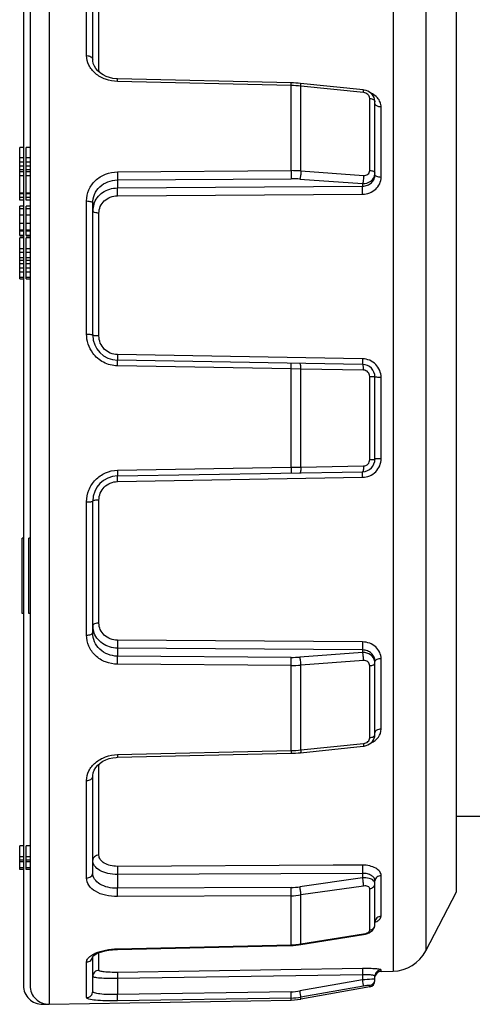
# Model space of a CAD drawing. Units: millimetres. Extents: x 0 to 594, y 0 to 420.
# Drawn here: x 131 to 143, y 70 to 96 of the extents above; entities that cross this region are included whole.
import ezdxf

# ---------------------------------------------------------------- set-up
doc = ezdxf.new("R2010")
doc.units = ezdxf.units.MM
doc.header["$LTSCALE"] = 32.67
doc.layers.get('0').update_dxf_attribs({"linetype": 'CONTINUOUS'})
doc.layers.add('02_EJES', color=7, linetype='CONTINUOUS')

msp = doc.modelspace()

# ---------------------------------------------------------------- linework, layer by layer
at = {"color": 9, "linetype": 'Continuous'}
for p, q in [((131.64738, 101.26463), (131.64738, 70.11572)), ((140.78701, 100.38418), (140.78701, 70.99616)), ((141.65732, 99.84465), (141.65732, 71.53569)), ((132.64156, 95.31925), (132.64156, 97.90918)), ((132.96908, 94.91369), (132.96908, 97.30351)), ((138.07604, 94.52464), (133.46035, 94.632)), ((138.07604, 92.26269), (138.07604, 94.52464)), ((138.33637, 92.25404), (138.33637, 94.5085)), ((140.00384, 94.33695), (138.33637, 94.5085)), ((140.16759, 92.27102), (140.16759, 94.18323)), ((140.46908, 92.08497), (140.46908, 93.95522)), ((130.96341, 92.60285), (130.86341, 92.60285)), ((131.13865, 92.60285), (131.03865, 92.60285)), ((130.96341, 92.48834), (130.86341, 92.48834)), ((130.96341, 92.37937), (130.86341, 92.37937)), ((131.13865, 92.48834), (131.03865, 92.48834)), ((131.13865, 92.37937), (131.03865, 92.37937)), ((130.96341, 92.28227), (130.86341, 92.28227)), ((131.13865, 92.28227), (131.03865, 92.28227)), ((133.46035, 92.22912), (138.07604, 92.26269)), ((138.33637, 92.25404), (140.00384, 92.13299)), ((133.46035, 92.01469), (138.07604, 92.04754)), ((133.46035, 92.01469), (133.46035, 91.80288)), ((133.46035, 91.80288), (139.9778, 91.85049)), ((138.31034, 92.03994), (139.9778, 91.91884)), ((139.9778, 91.91884), (139.9778, 91.85049)), ((130.96341, 91.66447), (130.86341, 91.66447)), ((131.13865, 91.66447), (131.03865, 91.66447)), ((133.46035, 91.59221), (139.9778, 91.63878)), ((130.96341, 91.32211), (130.86341, 91.32211)), ((131.13865, 91.32211), (131.03865, 91.32211)), ((132.64156, 87.91969), (132.64156, 91.45761)), ((130.96341, 91.24748), (130.86341, 91.24748)), ((130.96341, 91.07975), (130.86341, 91.07975)), ((131.13865, 91.24748), (131.03865, 91.24748)), ((131.13865, 91.07975), (131.03865, 91.07975)), ((132.96908, 87.8713), (132.96908, 91.13586)), ((130.96341, 90.86111), (130.86341, 90.86111)), ((131.13865, 90.86111), (131.03865, 90.86111)), ((130.96341, 90.67218), (130.86341, 90.67218)), ((131.13865, 90.67218), (131.03865, 90.67218)), ((130.96341, 89.94266), (130.86341, 89.94266)), ((130.96341, 89.87627), (130.86341, 89.87627)), ((130.96341, 89.78672), (130.86341, 89.78672)), ((131.13865, 89.94266), (131.03865, 89.94266)), ((131.13865, 89.87627), (131.03865, 89.87627)), ((131.13865, 89.78672), (131.03865, 89.78672)), ((130.96341, 89.42171), (130.86341, 89.42171)), ((131.13865, 89.42171), (131.03865, 89.42171)), ((139.9778, 87.26429), (133.46035, 87.37692)), ((138.07604, 86.99611), (133.46035, 87.07748)), ((138.07604, 84.38423), (138.07604, 86.99611)), ((138.33637, 86.99178), (138.07604, 86.99611)), ((138.33637, 84.38856), (138.33637, 86.99178)), ((140.00384, 86.96263), (138.33637, 86.99178)), ((140.16759, 84.58616), (140.16759, 86.79419)), ((140.46908, 84.61039), (140.46908, 86.76996)), ((133.46035, 84.30287), (138.07604, 84.38423)), ((138.07604, 84.38423), (138.33637, 84.38856)), ((138.33637, 84.38856), (140.00384, 84.41771)), ((133.46035, 84.00342), (139.9778, 84.11606)), ((132.64156, 79.92274), (132.64156, 83.46065)), ((132.96908, 80.24448), (132.96908, 83.50904)), ((139.9778, 79.74157), (133.46035, 79.78813)), ((133.46035, 79.57746), (133.46035, 79.36565)), ((139.9778, 79.52985), (133.46035, 79.57746)), ((139.9778, 79.52985), (139.9778, 79.4615)), ((138.07604, 79.3328), (133.46035, 79.36565)), ((139.9778, 79.4615), (138.31034, 79.34041)), ((140.46908, 77.42513), (140.46908, 79.29537)), ((138.07604, 79.11765), (133.46035, 79.15123)), ((138.07604, 76.8557), (138.07604, 79.11765)), ((140.00384, 79.24736), (138.33637, 79.1263)), ((138.33637, 76.87184), (138.33637, 79.1263)), ((140.16759, 77.19711), (140.16759, 79.10933)), ((138.33637, 76.87184), (140.00384, 77.04339)), ((133.46035, 76.74835), (138.07604, 76.8557)), ((132.96908, 74.07683), (132.96908, 76.46665)), ((132.64156, 73.47116), (132.64156, 76.0611)), ((139.19767, 73.80891), (133.46035, 73.78079)), ((139.9778, 73.81277), (139.19767, 73.80891)), ((139.9778, 73.59488), (133.46035, 73.56358)), ((133.46035, 73.56358), (133.46035, 73.19671)), ((139.9778, 73.59488), (139.9778, 73.47649)), ((140.46908, 72.45448), (140.46908, 73.53426)), ((139.9778, 73.47649), (138.31034, 73.23764)), ((140.00384, 73.25843), (138.33637, 73.0196)), ((138.07604, 73.22038), (133.46035, 73.19671)), ((138.07604, 73.00029), (133.46035, 72.97708)), ((138.07604, 71.69436), (138.07604, 73.00029)), ((138.33637, 71.71799), (138.33637, 73.0196)), ((140.16759, 72.08378), (140.16759, 73.1878)), ((140.30531, 72.23017), (140.30532, 72.23154)), ((138.33637, 71.71799), (140.00384, 71.98597)), ((133.46035, 71.58978), (138.07604, 71.69436)), ((132.96908, 71.02096), (132.96908, 71.48583)), ((132.64156, 70.29366), (132.64156, 71.24164)), ((139.9778, 71.06651), (133.46035, 70.96456)), ((139.9778, 70.90083), (133.46035, 70.799)), ((139.9778, 70.90083), (139.9778, 70.76413)), ((140.46908, 70.99061), (140.46908, 71.03032)), ((133.46035, 70.799), (133.46035, 70.37538)), ((139.9778, 70.76413), (138.31034, 70.47152)), ((138.07604, 70.44923), (133.46035, 70.37538)), ((140.00384, 70.60057), (138.33637, 70.30797)), ((140.16759, 70.57589), (140.16759, 70.61627)), ((131.47213, 70.14545), (131.47213, 70.11572)), ((138.07604, 70.28318), (133.46035, 70.2094)), ((138.07604, 70.22793), (138.07604, 70.28318)), ((138.33637, 70.253), (138.33637, 70.30797))]:
    msp.add_line(p, q, dxfattribs=at)
at = {"color": 7, "linetype": 'Continuous'}
for p, q in [((130.96341, 100.76458), (130.96341, 70.61564)), ((131.13865, 100.76458), (131.13865, 70.61564)), ((132.80532, 95.21611), (132.80532, 97.7783)), ((138.07699, 94.59605), (133.46129, 94.70275)), ((139.99195, 94.40902), (138.32448, 94.58053)), ((140.30532, 94.09072), (140.30424, 94.11551)), ((140.30532, 92.15747), (140.30532, 94.091)), ((130.86341, 91.47477), (130.86341, 92.87727)), ((130.96341, 92.87727), (130.86341, 92.87727)), ((131.03865, 91.47477), (131.03865, 92.87727)), ((131.13865, 92.87727), (131.03865, 92.87727)), ((130.96341, 92.23144), (130.86341, 92.23144)), ((130.96341, 92.1241), (130.86341, 92.1241)), ((131.13865, 92.23144), (131.03865, 92.23144)), ((131.13865, 92.1241), (131.03865, 92.1241)), ((130.96341, 91.64721), (130.86341, 91.64721)), ((131.13865, 91.64721), (131.03865, 91.64721)), ((130.96341, 91.546), (130.86341, 91.546)), ((130.96341, 91.47477), (130.86341, 91.47477)), ((130.86341, 90.66152), (130.86341, 91.32351)), ((130.96341, 91.32339), (130.86341, 91.32339)), ((131.13865, 91.546), (131.03865, 91.546)), ((131.13865, 91.47477), (131.03865, 91.47477)), ((131.03865, 90.66152), (131.03865, 91.32351)), ((131.13865, 91.32339), (131.03865, 91.32339)), ((132.80532, 87.89581), (132.80532, 91.39583)), ((130.96341, 90.6829), (130.86341, 90.6829)), ((130.86341, 90.5398), (130.86341, 90.65236)), ((130.96341, 90.65236), (130.86341, 90.65236)), ((130.96341, 90.5398), (130.86341, 90.5398)), ((130.86341, 90.53465), (130.96341, 90.53465)), ((131.13865, 90.6829), (131.03865, 90.6829)), ((131.03865, 90.5398), (131.03865, 90.65236)), ((131.13865, 90.65236), (131.03865, 90.65236)), ((131.13865, 90.5398), (131.03865, 90.5398)), ((131.03865, 90.53465), (131.13865, 90.53465)), ((130.86341, 89.38924), (130.86341, 90.47939)), ((130.96341, 90.47939), (130.86341, 90.47939)), ((131.03865, 89.38924), (131.03865, 90.47939)), ((131.13865, 90.47939), (131.03865, 90.47939)), ((130.96341, 90.19014), (130.86341, 90.19014)), ((130.96341, 90.08479), (130.86341, 90.08479)), ((131.13865, 90.19014), (131.03865, 90.19014)), ((131.13865, 90.08479), (131.03865, 90.08479)), ((130.96341, 89.66935), (130.86341, 89.66935)), ((130.96341, 89.564), (130.86341, 89.564)), ((131.13865, 89.66935), (131.03865, 89.66935)), ((131.13865, 89.564), (131.03865, 89.564)), ((130.86341, 89.38935), (130.96341, 89.38935)), ((131.03865, 89.38935), (131.13865, 89.38935)), ((139.9778, 87.11548), (133.46035, 87.22924)), ((140.30532, 84.59815), (140.30532, 86.7822)), ((133.46035, 84.1511), (139.9778, 84.26486)), ((132.80532, 79.98451), (132.80532, 83.48453)), ((140.30532, 77.28934), (140.30532, 79.22287)), ((138.32448, 76.79981), (139.99195, 76.97132)), ((133.46129, 76.67759), (138.07699, 76.78429)), ((132.80532, 73.60205), (132.80532, 76.16424)), ((143.19785, 75.10684), (142.47199, 75.10684)), ((130.86341, 73.69548), (130.86341, 74.32983)), ((130.96341, 74.32983), (130.86341, 74.32983)), ((131.03865, 73.69548), (131.03865, 74.32983)), ((131.13865, 74.32983), (131.03865, 74.32983)), ((130.96341, 74.03456), (130.86341, 74.03456)), ((131.13865, 74.03456), (131.03865, 74.03456)), ((130.96341, 73.94369), (130.86341, 73.94369)), ((130.96341, 73.89989), (130.86341, 73.89989)), ((131.13865, 73.94369), (131.03865, 73.94369)), ((131.13865, 73.89989), (131.03865, 73.89989)), ((130.96341, 73.73928), (130.86341, 73.73928)), ((130.96341, 73.69548), (130.86341, 73.69548)), ((131.13865, 73.73928), (131.03865, 73.73928)), ((131.13865, 73.69548), (131.03865, 73.69548)), ((140.30532, 72.23154), (140.30532, 73.39646)), ((138.33387, 71.70199), (140.00134, 71.96995)), ((133.4612, 71.57433), (138.0769, 71.67857)), ((132.80532, 70.45858), (132.80532, 71.38447)), ((140.46908, 70.99061), (140.78701, 70.99616)), ((140.30532, 70.74003), (140.30532, 70.86413)), ((140.16759, 70.57589), (138.33637, 70.253)), ((131.47213, 70.11572), (131.6089, 70.11811)), ((131.64738, 70.11572), (138.07604, 70.22793)), ((138.07604, 70.22793), (138.33637, 70.253))]:
    msp.add_line(p, q, dxfattribs=at)
for points in [[(132.82057, 95.11129), (132.80677, 95.18386), (132.80532, 95.21621)], [(133.46129, 94.70275), (133.43601, 94.70372), (133.34115, 94.71414), (133.24933, 94.73495), (133.16198, 94.76573), (133.08057, 94.80596), (133.00689, 94.85477), (132.94263, 94.91112), (132.88934, 94.97367), (132.84834, 95.04086), (132.82057, 95.11129)], [(138.32448, 94.58053), (138.26812, 94.58581), (138.20404, 94.59055), (138.13976, 94.59398), (138.07699, 94.59605)], [(140.30424, 94.11551), (140.29636, 94.16174), (140.28111, 94.20636), (140.25898, 94.24827), (140.23057, 94.28669), (140.19658, 94.32093), (140.15763, 94.35047), (140.11464, 94.37462), (140.06849, 94.39293), (140.02003, 94.40504), (139.99194, 94.40903)], [(139.99194, 76.97132), (140.01816, 76.97497), (140.06887, 76.98753), (140.11702, 77.00687), (140.16166, 77.03256), (140.20178, 77.06404), (140.23632, 77.10053), (140.26464, 77.14142), (140.28596, 77.18586), (140.29965, 77.23297), (140.30521, 77.28145), (140.30532, 77.28966)], [(132.81948, 76.2652), (132.84644, 76.33563), (132.8866, 76.40288), (132.93912, 76.46563), (133.00264, 76.5223), (133.07567, 76.57155), (133.15657, 76.61231), (133.24358, 76.64371), (133.33522, 76.66519), (133.43006, 76.67629), (133.46129, 76.67759)], [(138.07699, 76.78429), (138.13382, 76.78612), (138.19812, 76.78942), (138.26222, 76.79404), (138.32448, 76.79981)], [(132.80532, 76.16415), (132.80646, 76.19272), (132.81948, 76.2652)], [(140.00135, 71.96995), (140.05014, 71.97999), (140.10439, 71.99669), (140.15498, 72.01876), (140.20048, 72.04622), (140.23945, 72.07916), (140.27051, 72.11746), (140.29214, 72.15993), (140.30325, 72.20298), (140.30531, 72.23017)], [(138.0769, 71.67857), (138.13603, 71.68083), (138.20281, 71.68562), (138.26934, 71.69276), (138.33387, 71.70199)], [(132.80422, 71.3843), (132.81279, 71.39477), (132.83278, 71.41285)], [(132.83278, 71.41285), (132.8658, 71.43583), (132.91347, 71.46186), (132.97537, 71.48854), (133.05033, 71.51386), (133.13633, 71.53612), (133.23054, 71.55398), (133.33008, 71.56656), (133.43111, 71.5734), (133.4612, 71.57433)], [(132.80375, 71.38447), (132.80331, 71.38313), (132.80422, 71.3843)]]:
    msp.add_lwpolyline(points, dxfattribs=at)
at = {"color": 9, "linetype": 'Continuous'}
for centre, radius, start, end in [((132.97196, 95.17785), 0.26418, 262.737422, 269.375536), ((133.27617, 94.9138), 0.3071, 180.020187, 185.301458), ((138.00538, 91.27754), 3.24787, 84.150928, 88.753403), ((138.09603, 88.94234), 3.32041, 85.849121, 90.344845), ((140.04609, 92.1996), 0.25923, 351.551043, 359.988634), ((138.09765, 89.1005), 2.94712, 85.861481, 90.420044), ((133.37508, 91.19632), 0.56976, 161.991058, 179.926652), ((133.3742, 80.18384), 0.56888, 180.055065, 196.435884), ((138.09765, 82.27985), 2.94712, 269.579956, 274.138519), ((138.09603, 82.438), 3.32041, 269.655155, 274.150879), ((140.04618, 79.18069), 0.25914, 0.022528, 10.050398), ((138.00538, 80.10281), 3.24787, 271.246598, 275.849071), ((132.97195, 76.20253), 0.26414, 90.62394, 97.362667), ((133.27603, 76.46652), 0.30695, 174.702762, 179.974518), ((138.06734, 74.93711), 1.71675, 270.29053, 278.137292), ((138.06474, 74.91751), 1.91725, 270.337883, 278.144964), ((140.09944, 72.82806), 0.57017, 291.222495, 292.659029), ((140.11128, 72.79949), 0.53924, 292.667115, 293.282425), ((139.93996, 72.38298), 0.40211, 279.139707, 282.920015), ((138.03401, 73.60484), 1.91094, 271.260494, 272.471707), ((138.03402, 73.60457), 1.91067, 272.471585, 273.714607), ((138.03422, 73.60171), 1.90781, 273.714324, 276.29834), ((138.03495, 73.59513), 1.90119, 276.298055, 279.122235), ((138.05187, 71.94554), 1.49651, 270.92561, 279.945671), ((138.04896, 71.94684), 1.66388, 270.932588, 279.946792)]:
    msp.add_arc(centre, radius, start, end, dxfattribs=at)
at = {"color": 7, "linetype": 'Continuous'}
for centre, radius, start, end in [((133.47199, 87.89581), 0.66667, 180, 269), ((139.97199, 86.7822), 0.33333, 0, 89), ((139.97199, 84.59815), 0.33333, 271, 360), ((133.47199, 83.48453), 0.66667, 91, 180), ((140.76956, 71.99601), 1, 271, 332.592425), ((140.47199, 70.82397), 0.16667, 91, 168.875), ((140.13865, 70.74003), 0.16667, 280, 360), ((131.46341, 70.61564), 0.5, 180, 271), ((131.63865, 70.61564), 0.5, 180, 271)]:
    msp.add_arc(centre, radius, start, end, dxfattribs=at)
at = {"color": 9, "linetype": 'Continuous'}
for points, knots in [([(133.46035, 94.632), (133.35289, 94.6345), (133.14221, 94.67327), (132.87248, 94.82562), (132.68775, 95.04982), (132.64157, 95.23253), (132.64156, 95.31925)], [0, 0, 0, 0, 0.27522087, 0.53724994, 0.77796421, 1, 1, 1, 1]), ([(132.64156, 95.31925), (132.66269, 95.31902), (132.70336, 95.31346), (132.76753, 95.28954), (132.80527, 95.24509), (132.80532, 95.21621)], [0, 0, 0, 0, 0.30528266, 0.58274106, 1, 1, 1, 1]), ([(133.46035, 94.632), (133.46054, 94.64182), (133.46103, 94.65936), (133.46088, 94.67879), (133.46168, 94.69183), (133.46056, 94.69654), (133.46284, 94.70309), (133.46129, 94.70276)], [0, 0, 0, 0, 0.41623817, 0.73490661, 0.84988774, 0.93293754, 1, 1, 1, 1]), ([(138.07604, 94.52464), (138.07624, 94.53455), (138.07673, 94.55225), (138.07658, 94.57185), (138.07739, 94.58502), (138.07625, 94.58978), (138.07855, 94.5964), (138.07699, 94.59606)], [0, 0, 0, 0, 0.41603375, 0.73475727, 0.84978949, 0.93289048, 1, 1, 1, 1]), ([(138.33637, 94.5085), (138.33642, 94.52599), (138.33548, 94.54933), (138.33145, 94.5725), (138.3269, 94.58031), (138.32448, 94.58054)], [0, 0, 0, 0, 0.70266367, 0.90229177, 1, 1, 1, 1]), ([(140.00384, 94.33695), (140.00389, 94.35445), (140.00295, 94.3778), (139.99892, 94.40099), (139.99437, 94.4088), (139.99195, 94.40903)], [0, 0, 0, 0, 0.70267242, 0.90230351, 1, 1, 1, 1]), ([(140.16759, 94.18323), (140.16759, 94.22077), (140.12557, 94.30047), (140.04594, 94.33262), (140.00384, 94.33695)], [0, 0, 0, 0, 0.4700071, 1, 1, 1, 1]), ([(140.16759, 94.18323), (140.18599, 94.18141), (140.22064, 94.17425), (140.2741, 94.15192), (140.30532, 94.11491), (140.30532, 94.091)], [0, 0, 0, 0, 0.31464006, 0.59309668, 1, 1, 1, 1]), ([(140.37282, 94.19642), (140.36146, 94.20911), (140.31156, 94.25859), (140.25037, 94.29615), (140.20158, 94.31721)], [0, 0, 0, 0, 0.24267001, 1, 1, 1, 1]), ([(140.46908, 93.95522), (140.46907, 93.99839), (140.45152, 94.08722), (140.40275, 94.16297), (140.37282, 94.19642)], [0, 0, 0, 0, 0.4902445, 1, 1, 1, 1]), ([(140.46908, 93.95522), (140.44799, 93.95543), (140.3866, 93.96056), (140.30545, 94.00457), (140.30532, 94.04876)], [0, 0, 0, 0, 0.3230664, 1, 1, 1, 1]), ([(132.64156, 91.45761), (132.64157, 91.55781), (132.68339, 91.76207), (132.86587, 92.0186), (133.13872, 92.18841), (133.35282, 92.22832), (133.46035, 92.22912)], [0, 0, 0, 0, 0.24203629, 0.48730331, 0.74024556, 1, 1, 1, 1]), ([(133.46035, 92.22912), (133.4607, 92.20931), (133.46149, 92.13785), (133.462, 92.06634), (133.46035, 92.01469)], [0, 0, 0, 0, 0.2771082, 1, 1, 1, 1]), ([(138.07604, 92.26269), (138.0764, 92.24285), (138.07719, 92.17114), (138.07771, 92.09939), (138.07604, 92.04754)], [0, 0, 0, 0, 0.27675916, 1, 1, 1, 1]), ([(138.33637, 92.25404), (138.33648, 92.21385), (138.33127, 92.14206), (138.32084, 92.07002), (138.31034, 92.03994)], [0, 0, 0, 0, 0.5578091, 1, 1, 1, 1]), ([(139.9778, 91.91884), (140.05307, 91.9167), (140.17081, 91.94964), (140.27212, 92.05866), (140.29739, 92.12711), (140.30251, 92.16152)], [0, 0, 0, 0, 0.51602859, 0.76159699, 1, 1, 1, 1]), ([(139.9778, 91.85049), (140.02061, 91.85064), (140.10612, 91.86667), (140.21473, 91.93495), (140.28787, 92.03668), (140.30532, 92.11785), (140.30532, 92.15747)], [0, 0, 0, 0, 0.25952943, 0.51346596, 0.75977499, 1, 1, 1, 1]), ([(140.00384, 92.13299), (140.00395, 92.09279), (139.99874, 92.02098), (139.98831, 91.94893), (139.9778, 91.91884)], [0, 0, 0, 0, 0.55779096, 1, 1, 1, 1]), ([(139.9778, 91.63878), (140.04154, 91.63924), (140.16842, 91.66233), (140.33114, 91.76014), (140.44228, 91.90771), (140.46907, 92.02696), (140.46908, 92.08497)], [0, 0, 0, 0, 0.26154932, 0.51643921, 0.76191885, 1, 1, 1, 1]), ([(140.00384, 92.13299), (140.04416, 92.13007), (140.12952, 92.15158), (140.16759, 92.2333), (140.16759, 92.27102)], [0, 0, 0, 0, 0.5173183, 1, 1, 1, 1]), ([(140.16759, 92.27102), (140.18588, 92.26961), (140.22023, 92.26405), (140.27003, 92.24838), (140.30532, 92.21982), (140.30532, 92.19955)], [0, 0, 0, 0, 0.33734123, 0.62721414, 1, 1, 1, 1]), ([(140.46908, 92.08497), (140.44803, 92.08513), (140.40774, 92.08912), (140.3499, 92.10367), (140.30532, 92.13422), (140.30532, 92.15747)], [0, 0, 0, 0, 0.3353956, 0.62952402, 1, 1, 1, 1]), ([(132.80532, 91.39583), (132.80532, 91.47667), (132.83869, 91.64113), (132.9851, 91.84733), (133.20363, 91.98282), (133.37462, 92.01425), (133.46035, 92.01469)], [0, 0, 0, 0, 0.24361263, 0.48937069, 0.74163465, 1, 1, 1, 1]), ([(139.9778, 91.63878), (139.97747, 91.65842), (139.9767, 91.72899), (139.97621, 91.79959), (139.9778, 91.85049)], [0, 0, 0, 0, 0.27838094, 1, 1, 1, 1]), ([(132.83323, 91.37247), (132.87341, 91.49575), (133.05073, 91.72333), (133.32377, 91.80161), (133.46035, 91.80288)], [0, 0, 0, 0, 0.48698082, 1, 1, 1, 1]), ([(132.96908, 91.13586), (132.96909, 91.19557), (132.99494, 91.31745), (133.10577, 91.46897), (133.26915, 91.56846), (133.39647, 91.59175), (133.46035, 91.59221)], [0, 0, 0, 0, 0.24211904, 0.48798955, 0.74096425, 1, 1, 1, 1]), ([(133.46035, 91.59221), (133.46002, 91.61179), (133.45927, 91.68201), (133.45878, 91.75226), (133.46035, 91.80288)], [0, 0, 0, 0, 0.27885814, 1, 1, 1, 1]), ([(132.64156, 91.45761), (132.66259, 91.45747), (132.70293, 91.45411), (132.75814, 91.44204), (132.80532, 91.41733), (132.80532, 91.39583)], [0, 0, 0, 0, 0.34595147, 0.64629512, 1, 1, 1, 1]), ([(132.96908, 91.13586), (132.92994, 91.13611), (132.87578, 91.13945), (132.80532, 91.17565), (132.80532, 91.19705)], [0, 0, 0, 0, 0.64641071, 1, 1, 1, 1]), ([(132.80532, 87.41823), (132.75259, 87.49016), (132.66977, 87.65163), (132.64156, 87.83082), (132.64156, 87.91969)], [0, 0, 0, 0, 0.50087825, 1, 1, 1, 1]), ([(132.64156, 87.91969), (132.66253, 87.91964), (132.70065, 87.91862), (132.75358, 87.91378), (132.7834, 87.90819), (132.80532, 87.90093), (132.80532, 87.89581)], [0, 0, 0, 0, 0.37488554, 0.69272767, 0.90849569, 1, 1, 1, 1]), ([(132.96908, 87.8713), (132.94811, 87.87135), (132.90996, 87.87238), (132.8571, 87.8774), (132.82709, 87.88305), (132.80532, 87.89064), (132.80532, 87.89581)], [0, 0, 0, 0, 0.37445002, 0.6919952, 0.90776572, 1, 1, 1, 1]), ([(133.46035, 87.37692), (133.39613, 87.37804), (133.26689, 87.40529), (133.10378, 87.5156), (132.99461, 87.67882), (132.96908, 87.80768), (132.96908, 87.8713)], [0, 0, 0, 0, 0.25106711, 0.50169416, 0.75132062, 1, 1, 1, 1]), ([(133.46035, 87.07748), (133.33392, 87.07972), (133.07871, 87.14415), (132.88002, 87.31633), (132.80532, 87.41822)], [0, 0, 0, 0, 0.5002083, 1, 1, 1, 1]), ([(133.46035, 87.37692), (133.46005, 87.35771), (133.4597, 87.32271), (133.45911, 87.28115), (133.45963, 87.25541), (133.459, 87.24114), (133.46069, 87.23506), (133.45941, 87.22926), (133.46035, 87.22924)], [0, 0, 0, 0, 0.3902858, 0.71347931, 0.83549432, 0.9255311, 0.9809124, 1, 1, 1, 1]), ([(133.46035, 87.07748), (133.46067, 87.09714), (133.46107, 87.1256), (133.4613, 87.16156), (133.4615, 87.18431), (133.4611, 87.2022), (133.46176, 87.21694), (133.46001, 87.22323), (133.46132, 87.22923), (133.46035, 87.22924)], [0, 0, 0, 0, 0.38856642, 0.56191078, 0.71211502, 0.83459841, 0.92508253, 0.9807849, 1, 1, 1, 1]), ([(138.07604, 86.99611), (138.07636, 87.01586), (138.07676, 87.04445), (138.077, 87.08059), (138.0772, 87.10346), (138.0768, 87.12147), (138.07746, 87.1363), (138.0757, 87.14263), (138.07702, 87.14866), (138.07604, 87.14868)], [0, 0, 0, 0, 0.38822614, 0.56157475, 0.71184421, 0.83442047, 0.9249933, 0.98075948, 1, 1, 1, 1]), ([(138.33637, 86.99178), (138.33642, 87.01153), (138.33558, 87.04745), (138.33023, 87.09631), (138.32457, 87.12556), (138.31548, 87.1445), (138.31034, 87.14459)], [0, 0, 0, 0, 0.37474054, 0.68922995, 0.90237813, 1, 1, 1, 1]), ([(139.9778, 87.26429), (139.9775, 87.24495), (139.97714, 87.20971), (139.97655, 87.16783), (139.97707, 87.14189), (139.97643, 87.12749), (139.97814, 87.12135), (139.97686, 87.1155), (139.9778, 87.11548)], [0, 0, 0, 0, 0.38981454, 0.71310569, 0.83524905, 0.92540837, 0.98087756, 1, 1, 1, 1]), ([(140.46908, 86.76996), (140.46907, 86.83381), (140.44338, 86.96296), (140.33386, 87.12612), (140.17083, 87.23605), (140.04188, 87.26317), (139.9778, 87.26429)], [0, 0, 0, 0, 0.24962539, 0.49937366, 0.74950019, 1, 1, 1, 1]), ([(140.00384, 86.96263), (140.00389, 86.98239), (140.00305, 87.01831), (139.9977, 87.06719), (139.99204, 87.09645), (139.98295, 87.11539), (139.9778, 87.11548)], [0, 0, 0, 0, 0.3747251, 0.68922064, 0.90237872, 1, 1, 1, 1]), ([(140.16759, 86.79419), (140.16759, 86.83666), (140.13327, 86.92481), (140.04596, 86.96189), (140.00384, 86.96263)], [0, 0, 0, 0, 0.50199533, 1, 1, 1, 1]), ([(140.16759, 86.79419), (140.18571, 86.79395), (140.21887, 86.79311), (140.26075, 86.79079), (140.28912, 86.78783), (140.30085, 86.78515), (140.30532, 86.7833), (140.30532, 86.7822)], [0, 0, 0, 0, 0.39076288, 0.71065985, 0.92018502, 0.97620187, 1, 1, 1, 1]), ([(140.46908, 86.76996), (140.44811, 86.76998), (140.40951, 86.77055), (140.36382, 86.77262), (140.33471, 86.77512), (140.31912, 86.77715), (140.31097, 86.77893), (140.30532, 86.78089), (140.30532, 86.7822)], [0, 0, 0, 0, 0.38086367, 0.70275135, 0.82615534, 0.91841234, 0.9762157, 1, 1, 1, 1]), ([(139.9778, 84.11606), (140.04185, 84.11717), (140.17077, 84.14428), (140.33379, 84.25416), (140.44336, 84.41732), (140.46907, 84.5465), (140.46908, 84.61039)], [0, 0, 0, 0, 0.25039482, 0.5004798, 0.75026921, 1, 1, 1, 1]), ([(140.00384, 84.41771), (140.04598, 84.41846), (140.1333, 84.45554), (140.16759, 84.5437), (140.16759, 84.58616)], [0, 0, 0, 0, 0.49819413, 1, 1, 1, 1]), ([(140.16759, 84.58616), (140.18571, 84.58639), (140.21887, 84.58723), (140.26075, 84.58955), (140.28912, 84.59251), (140.30085, 84.5952), (140.30532, 84.59704), (140.30532, 84.59815)], [0, 0, 0, 0, 0.3907636, 0.71066116, 0.92018624, 0.97620278, 1, 1, 1, 1]), ([(140.46908, 84.61039), (140.44811, 84.61036), (140.40951, 84.60979), (140.36382, 84.60773), (140.33471, 84.60522), (140.31912, 84.6032), (140.31097, 84.60142), (140.30532, 84.59945), (140.30532, 84.59815)], [0, 0, 0, 0, 0.38086353, 0.70275124, 0.82615532, 0.9184124, 0.97621578, 1, 1, 1, 1]), ([(132.64156, 83.46065), (132.64157, 83.56793), (132.68311, 83.78513), (132.86258, 84.06305), (133.13451, 84.25345), (133.35224, 84.30095), (133.46035, 84.30287)], [0, 0, 0, 0, 0.24883166, 0.49864803, 0.74918666, 1, 1, 1, 1]), ([(133.46035, 84.30287), (133.46067, 84.28321), (133.46107, 84.25474), (133.4613, 84.21878), (133.4615, 84.19604), (133.4611, 84.17814), (133.46176, 84.1634), (133.46001, 84.15711), (133.46132, 84.15112), (133.46035, 84.1511)], [0, 0, 0, 0, 0.3885661, 0.56191024, 0.71211449, 0.83459803, 0.92508227, 0.9807848, 1, 1, 1, 1]), ([(138.07604, 84.38423), (138.07636, 84.36449), (138.07676, 84.33589), (138.077, 84.29975), (138.0772, 84.27688), (138.0768, 84.25888), (138.07746, 84.24405), (138.0757, 84.23772), (138.07702, 84.23168), (138.07604, 84.23167)], [0, 0, 0, 0, 0.38822614, 0.56157475, 0.71184421, 0.83442047, 0.9249933, 0.98075948, 1, 1, 1, 1]), ([(138.33637, 84.38856), (138.33642, 84.36881), (138.33558, 84.3329), (138.33023, 84.28403), (138.32457, 84.25478), (138.31548, 84.23585), (138.31034, 84.23576)], [0, 0, 0, 0, 0.37474054, 0.68922995, 0.90237813, 1, 1, 1, 1]), ([(139.9778, 84.11606), (139.9775, 84.13539), (139.97714, 84.17064), (139.97655, 84.21251), (139.97707, 84.23845), (139.97643, 84.25285), (139.97814, 84.259), (139.97686, 84.26485), (139.9778, 84.26486)], [0, 0, 0, 0, 0.38981473, 0.71310596, 0.83524932, 0.9254086, 0.98087769, 1, 1, 1, 1]), ([(140.00384, 84.41771), (140.00389, 84.39796), (140.00305, 84.36203), (139.9977, 84.31315), (139.99204, 84.2839), (139.98295, 84.26495), (139.9778, 84.26486)], [0, 0, 0, 0, 0.37472389, 0.68921891, 0.90237759, 1, 1, 1, 1]), ([(132.96908, 83.50904), (132.96909, 83.57271), (132.99464, 83.70166), (133.10392, 83.86487), (133.26701, 83.97509), (133.39617, 84.00231), (133.46035, 84.00342)], [0, 0, 0, 0, 0.2488557, 0.49864341, 0.7490927, 1, 1, 1, 1]), ([(133.46035, 84.00342), (133.46005, 84.02264), (133.4597, 84.05763), (133.45911, 84.0992), (133.45963, 84.12493), (133.459, 84.1392), (133.46069, 84.14529), (133.45941, 84.15108), (133.46035, 84.1511)], [0, 0, 0, 0, 0.39028621, 0.71348, 0.83549482, 0.92553146, 0.98091255, 1, 1, 1, 1]), ([(132.64156, 83.46065), (132.66253, 83.46071), (132.70065, 83.46172), (132.75358, 83.46657), (132.7834, 83.47215), (132.80532, 83.47942), (132.80532, 83.48453)], [0, 0, 0, 0, 0.37488581, 0.692728, 0.90849582, 1, 1, 1, 1]), ([(132.96908, 83.50904), (132.94811, 83.50899), (132.90996, 83.50796), (132.8571, 83.50294), (132.82709, 83.49729), (132.80532, 83.4897), (132.80532, 83.48453)], [0, 0, 0, 0, 0.37444956, 0.69199452, 0.90776521, 1, 1, 1, 1]), ([(132.96908, 80.24448), (132.92994, 80.24423), (132.87578, 80.24089), (132.80532, 80.2047), (132.80532, 80.18329)], [0, 0, 0, 0, 0.64641054, 1, 1, 1, 1]), ([(133.46035, 79.78813), (133.39643, 79.7886), (133.26902, 79.81192), (133.10564, 79.91149), (132.9949, 80.06303), (132.96908, 80.18481), (132.96908, 80.24448)], [0, 0, 0, 0, 0.25919916, 0.51234674, 0.75805266, 1, 1, 1, 1]), ([(132.64156, 79.92274), (132.66259, 79.92287), (132.70293, 79.92624), (132.75814, 79.9383), (132.80532, 79.96302), (132.80532, 79.98451)], [0, 0, 0, 0, 0.34595128, 0.6462949, 1, 1, 1, 1]), ([(133.46035, 79.15123), (133.35281, 79.15202), (133.13869, 79.19193), (132.86584, 79.36178), (132.68337, 79.61831), (132.64157, 79.82255), (132.64156, 79.92274)], [0, 0, 0, 0, 0.25976388, 0.51274923, 0.75800732, 1, 1, 1, 1]), ([(133.46035, 79.36565), (133.37461, 79.36609), (133.2036, 79.39753), (132.98507, 79.53305), (132.83868, 79.73925), (132.80532, 79.90369), (132.80532, 79.98451)], [0, 0, 0, 0, 0.25837736, 0.51068604, 0.75643415, 1, 1, 1, 1]), ([(133.46035, 79.57746), (133.32106, 79.57876), (133.10692, 79.64389), (132.9087, 79.83706), (132.84728, 79.95956), (132.82857, 80.02288)], [0, 0, 0, 0, 0.51008114, 0.75821705, 1, 1, 1, 1]), ([(133.46035, 79.78813), (133.46002, 79.76855), (133.45927, 79.69834), (133.45878, 79.62808), (133.46035, 79.57746)], [0, 0, 0, 0, 0.2788578, 1, 1, 1, 1]), ([(139.9778, 79.74157), (139.97747, 79.72192), (139.9767, 79.65136), (139.97621, 79.58076), (139.9778, 79.52985)], [0, 0, 0, 0, 0.27838088, 1, 1, 1, 1]), ([(140.46908, 79.29537), (140.46907, 79.35336), (140.4423, 79.47258), (140.3312, 79.62014), (140.16848, 79.71799), (140.04157, 79.7411), (139.9778, 79.74157)], [0, 0, 0, 0, 0.23797953, 0.48341396, 0.73834195, 1, 1, 1, 1]), ([(140.30532, 79.22287), (140.30532, 79.26248), (140.28788, 79.34362), (140.21477, 79.44535), (140.10616, 79.51366), (140.02063, 79.52971), (139.9778, 79.52985)], [0, 0, 0, 0, 0.24012302, 0.48638687, 0.74036076, 1, 1, 1, 1]), ([(133.46035, 79.15123), (133.4607, 79.17103), (133.46149, 79.2425), (133.462, 79.31401), (133.46035, 79.36565)], [0, 0, 0, 0, 0.27710848, 1, 1, 1, 1]), ([(138.07604, 79.11765), (138.0764, 79.1375), (138.07719, 79.20921), (138.07771, 79.28096), (138.07604, 79.3328)], [0, 0, 0, 0, 0.27675916, 1, 1, 1, 1]), ([(138.33637, 79.1263), (138.33648, 79.1665), (138.33127, 79.23829), (138.32084, 79.31032), (138.31034, 79.34041)], [0, 0, 0, 0, 0.5578091, 1, 1, 1, 1]), ([(140.30134, 79.22591), (140.28943, 79.29313), (140.2014, 79.42532), (140.05184, 79.46361), (139.9778, 79.4615)], [0, 0, 0, 0, 0.47959623, 1, 1, 1, 1]), ([(140.00384, 79.24736), (140.00395, 79.28756), (139.99874, 79.35936), (139.98831, 79.43141), (139.9778, 79.4615)], [0, 0, 0, 0, 0.55779196, 1, 1, 1, 1]), ([(140.46908, 79.29537), (140.44803, 79.29521), (140.40774, 79.29122), (140.3499, 79.27667), (140.30532, 79.24613), (140.30532, 79.22287)], [0, 0, 0, 0, 0.33539587, 0.62952441, 1, 1, 1, 1]), ([(140.16759, 79.10933), (140.16759, 79.14706), (140.1295, 79.22877), (140.04414, 79.25027), (140.00384, 79.24736)], [0, 0, 0, 0, 0.48286792, 1, 1, 1, 1]), ([(140.16759, 79.10933), (140.18588, 79.11073), (140.22023, 79.1163), (140.27003, 79.13196), (140.30532, 79.16053), (140.30532, 79.18079)], [0, 0, 0, 0, 0.33734179, 0.62721513, 1, 1, 1, 1]), ([(140.00384, 77.04339), (140.04596, 77.04773), (140.1256, 77.07988), (140.16759, 77.15959), (140.16759, 77.19711)], [0, 0, 0, 0, 0.53018993, 1, 1, 1, 1]), ([(140.16759, 77.19711), (140.18599, 77.19894), (140.22064, 77.20609), (140.2741, 77.22843), (140.30532, 77.26544), (140.30532, 77.28934)], [0, 0, 0, 0, 0.31464093, 0.59309828, 1, 1, 1, 1]), ([(140.20213, 77.06337), (140.27733, 77.09593), (140.41159, 77.19149), (140.46907, 77.35056), (140.46908, 77.42513)], [0, 0, 0, 0, 0.52359823, 1, 1, 1, 1]), ([(140.46908, 77.42513), (140.44799, 77.42492), (140.38659, 77.41979), (140.30545, 77.37577), (140.30532, 77.33158)], [0, 0, 0, 0, 0.32306791, 1, 1, 1, 1]), ([(140.00384, 77.04339), (140.00389, 77.0259), (140.00295, 77.00254), (139.99892, 76.97936), (139.99437, 76.97154), (139.99195, 76.97131)], [0, 0, 0, 0, 0.7026725, 0.90230355, 1, 1, 1, 1]), ([(132.64156, 76.0611), (132.64157, 76.14783), (132.68776, 76.33056), (132.87251, 76.55476), (133.14224, 76.70707), (133.35289, 76.74584), (133.46035, 76.74835)], [0, 0, 0, 0, 0.22208009, 0.46280662, 0.72479111, 1, 1, 1, 1]), ([(133.46035, 76.74835), (133.46054, 76.73853), (133.46103, 76.72098), (133.46088, 76.70156), (133.46168, 76.68852), (133.46056, 76.6838), (133.46284, 76.67726), (133.46129, 76.67759)], [0, 0, 0, 0, 0.4162383, 0.73490651, 0.84988751, 0.93293741, 1, 1, 1, 1]), ([(138.07604, 76.8557), (138.07624, 76.8458), (138.07673, 76.82809), (138.07658, 76.80849), (138.07739, 76.79532), (138.07625, 76.79056), (138.07855, 76.78394), (138.07699, 76.78428)], [0, 0, 0, 0, 0.41603375, 0.73475727, 0.84978949, 0.93289048, 1, 1, 1, 1]), ([(138.33637, 76.87184), (138.33642, 76.85436), (138.33548, 76.83101), (138.33145, 76.80784), (138.3269, 76.80003), (138.32448, 76.7998)], [0, 0, 0, 0, 0.70266357, 0.90229171, 1, 1, 1, 1]), ([(132.64156, 76.0611), (132.66269, 76.06132), (132.70337, 76.06688), (132.76754, 76.0908), (132.80528, 76.13526), (132.80532, 76.16415)], [0, 0, 0, 0, 0.30528849, 0.58274869, 1, 1, 1, 1]), ([(132.96908, 74.07683), (132.9283, 74.07627), (132.84973, 74.05542), (132.80532, 73.98074), (132.80532, 73.94634)], [0, 0, 0, 0, 0.54243702, 1, 1, 1, 1]), ([(133.46035, 73.78079), (133.39713, 73.78049), (133.27615, 73.79316), (133.11671, 73.85203), (133.00056, 73.94686), (132.96908, 74.0362), (132.96908, 74.07683)], [0, 0, 0, 0, 0.30296742, 0.5765089, 0.80529023, 1, 1, 1, 1]), ([(133.46035, 73.56358), (133.37578, 73.56346), (133.2145, 73.58041), (133.00253, 73.65708), (132.84825, 73.77847), (132.80532, 73.89416), (132.80532, 73.94634)], [0, 0, 0, 0, 0.30726, 0.58299223, 0.81043567, 1, 1, 1, 1]), ([(133.46035, 73.78079), (133.45997, 73.7661), (133.45898, 73.69369), (133.45931, 73.62127), (133.46035, 73.56358)], [0, 0, 0, 0, 0.20304278, 1, 1, 1, 1]), ([(139.9778, 73.81277), (139.97741, 73.79809), (139.97641, 73.72546), (139.97676, 73.65281), (139.9778, 73.59488)], [0, 0, 0, 0, 0.20221809, 1, 1, 1, 1]), ([(140.46908, 73.53426), (140.46907, 73.57187), (140.43477, 73.65606), (140.31957, 73.74351), (140.16139, 73.80064), (140.04087, 73.81307), (139.9778, 73.81277)], [0, 0, 0, 0, 0.18424694, 0.41280666, 0.69098206, 1, 1, 1, 1]), ([(132.64156, 73.47116), (132.68235, 73.47172), (132.76103, 73.49272), (132.80532, 73.56756), (132.80532, 73.60205)], [0, 0, 0, 0, 0.54192667, 1, 1, 1, 1]), ([(133.46035, 73.19671), (133.37558, 73.19598), (133.2135, 73.21259), (132.99967, 73.29221), (132.84497, 73.4239), (132.80532, 73.54603), (132.80532, 73.60205)], [0, 0, 0, 0, 0.30128662, 0.57266669, 0.80090302, 1, 1, 1, 1]), ([(140.30532, 73.39646), (140.30532, 73.42292), (140.28361, 73.48155), (140.20744, 73.54517), (140.10132, 73.58662), (140.02015, 73.59537), (139.9778, 73.59488)], [0, 0, 0, 0, 0.19039707, 0.42010615, 0.69535001, 1, 1, 1, 1]), ([(140.46908, 73.53426), (140.42806, 73.53367), (140.34758, 73.50992), (140.30532, 73.43238), (140.30532, 73.39646)], [0, 0, 0, 0, 0.53311563, 1, 1, 1, 1]), ([(133.46035, 72.97708), (133.35406, 72.97656), (133.15142, 72.9976), (132.88495, 73.09558), (132.69227, 73.25467), (132.64157, 73.40344), (132.64156, 73.47116)], [0, 0, 0, 0, 0.30511885, 0.5785022, 0.8056175, 1, 1, 1, 1]), ([(140.27091, 73.39953), (140.23897, 73.43162), (140.1389, 73.4742), (140.03538, 73.48033), (139.9778, 73.47649)], [0, 0, 0, 0, 0.43964308, 1, 1, 1, 1]), ([(140.00384, 73.25843), (140.00399, 73.2918), (139.99656, 73.36492), (139.98571, 73.43739), (139.9778, 73.47649)], [0, 0, 0, 0, 0.45546157, 1, 1, 1, 1]), ([(140.16759, 73.1878), (140.16759, 73.19989), (140.15688, 73.22698), (140.11719, 73.25162), (140.06413, 73.26296), (140.02456, 73.26139), (140.00384, 73.25843)], [0, 0, 0, 0, 0.18383412, 0.40492478, 0.68198457, 1, 1, 1, 1]), ([(140.16759, 73.1878), (140.20369, 73.19306), (140.27203, 73.22163), (140.30532, 73.29129), (140.30532, 73.32357)], [0, 0, 0, 0, 0.53055096, 1, 1, 1, 1]), ([(140.30532, 73.32357), (140.30532, 73.33029), (140.30229, 73.35859), (140.28607, 73.38428), (140.27091, 73.39953)], [0, 0, 0, 0, 0.23828197, 1, 1, 1, 1]), ([(133.46035, 72.97708), (133.46076, 72.99172), (133.46179, 73.06493), (133.46143, 73.13815), (133.46035, 73.19671)], [0, 0, 0, 0, 0.20002592, 1, 1, 1, 1]), ([(138.07604, 73.00029), (138.07645, 73.01492), (138.0775, 73.08828), (138.07713, 73.16165), (138.07604, 73.22038)], [0, 0, 0, 0, 0.19942616, 1, 1, 1, 1]), ([(138.33637, 73.0196), (138.33652, 73.05297), (138.32909, 73.12609), (138.31824, 73.19854), (138.31034, 73.23764)], [0, 0, 0, 0, 0.45549972, 1, 1, 1, 1]), ([(140.16759, 72.08378), (140.204, 72.08956), (140.27386, 72.12292), (140.30495, 72.19569), (140.30531, 72.23017)], [0, 0, 0, 0, 0.51672754, 1, 1, 1, 1]), ([(140.46908, 72.45448), (140.42776, 72.45383), (140.34462, 72.42514), (140.30555, 72.34361), (140.30532, 72.30521)], [0, 0, 0, 0, 0.51829734, 1, 1, 1, 1]), ([(140.32443, 72.30416), (140.34561, 72.31328), (140.39102, 72.33654), (140.44917, 72.38297), (140.46907, 72.43261), (140.46908, 72.45448)], [0, 0, 0, 0, 0.3167322, 0.69981767, 1, 1, 1, 1]), ([(140.00384, 71.98597), (140.00386, 71.98207), (140.00356, 71.97768), (140.00289, 71.97029), (140.00134, 71.96997)], [0, 0, 0, 0, 0.71151295, 1, 1, 1, 1]), ([(140.09631, 72.01309), (140.11527, 72.02173), (140.14553, 72.03808), (140.16759, 72.07004), (140.16759, 72.08378)], [0, 0, 0, 0, 0.60255966, 1, 1, 1, 1]), ([(138.07604, 71.69436), (138.07619, 71.69045), (138.07797, 71.68653), (138.07561, 71.67901), (138.0769, 71.67859)], [0, 0, 0, 0, 0.74208388, 1, 1, 1, 1]), ([(138.33637, 71.71799), (138.33639, 71.7141), (138.33611, 71.70972), (138.33541, 71.70232), (138.33387, 71.70201)], [0, 0, 0, 0, 0.71213084, 1, 1, 1, 1]), ([(132.64156, 71.24164), (132.64157, 71.25888), (132.65277, 71.30755), (132.71053, 71.37902), (132.77055, 71.41956), (132.80602, 71.43956)], [0, 0, 0, 0, 0.19339789, 0.54326859, 1, 1, 1, 1]), ([(132.8737, 71.47339), (132.95879, 71.51123), (133.15318, 71.56667), (133.35325, 71.58735), (133.46035, 71.58978)], [0, 0, 0, 0, 0.46503923, 1, 1, 1, 1]), ([(133.46035, 71.58978), (133.4605, 71.58596), (133.46222, 71.58207), (133.45995, 71.57479), (133.4612, 71.57435)], [0, 0, 0, 0, 0.74191697, 1, 1, 1, 1]), ([(132.64156, 71.24164), (132.68122, 71.24228), (132.7614, 71.27028), (132.80161, 71.34675), (132.80481, 71.38438)], [0, 0, 0, 0, 0.51227088, 1, 1, 1, 1]), ([(132.96908, 71.02096), (132.92708, 71.02024), (132.84049, 70.98481), (132.80532, 70.89782), (132.80532, 70.85613)], [0, 0, 0, 0, 0.50191578, 1, 1, 1, 1]), ([(133.46035, 70.96456), (133.39753, 70.96358), (133.28124, 70.96427), (133.13002, 70.97215), (133.03018, 70.98691), (132.98209, 71.00242), (132.96908, 71.01543), (132.96908, 71.02096)], [0, 0, 0, 0, 0.37468538, 0.69208614, 0.90655353, 0.96700218, 1, 1, 1, 1]), ([(133.46035, 70.96456), (133.45789, 70.94651), (133.46076, 70.891), (133.45978, 70.83597), (133.46035, 70.799)], [0, 0, 0, 0, 0.33003006, 1, 1, 1, 1]), ([(139.9778, 71.06651), (139.97519, 71.04859), (139.97836, 70.99299), (139.97722, 70.93794), (139.9778, 70.90083)], [0, 0, 0, 0, 0.32798389, 1, 1, 1, 1]), ([(140.46908, 71.03032), (140.46907, 71.03429), (140.45203, 71.04033), (140.42744, 71.04603), (140.38047, 71.0526), (140.32092, 71.05818), (140.24718, 71.06284), (140.13155, 71.06716), (140.04049, 71.06749), (139.9778, 71.06651)], [0, 0, 0, 0, 0.02401531, 0.08239616, 0.1751179, 0.29895779, 0.44930727, 0.62053532, 1, 1, 1, 1]), ([(140.30532, 70.86413), (140.30532, 70.86731), (140.29558, 70.87423), (140.27764, 70.87973), (140.24722, 70.88661), (140.18871, 70.89483), (140.09741, 70.90135), (140.01986, 70.90181), (139.9778, 70.90083)], [0, 0, 0, 0, 0.0286008, 0.08796826, 0.18016089, 0.3027889, 0.62185057, 1, 1, 1, 1]), ([(140.46908, 71.03032), (140.42703, 71.02959), (140.34016, 70.99354), (140.30532, 70.90611), (140.30532, 70.86413)], [0, 0, 0, 0, 0.50047419, 1, 1, 1, 1]), ([(133.46035, 70.799), (133.37631, 70.79802), (133.22148, 70.79856), (133.03899, 70.80636), (132.92175, 70.81742), (132.86087, 70.82815), (132.82493, 70.8367), (132.80532, 70.84994), (132.80532, 70.85614)], [0, 0, 0, 0, 0.37925, 0.69919191, 0.82177591, 0.91348825, 0.97203362, 1, 1, 1, 1]), ([(140.27091, 70.78251), (140.25387, 70.78235), (140.15601, 70.77876), (140.05837, 70.77115), (139.9778, 70.76413)], [0, 0, 0, 0, 0.17398869, 1, 1, 1, 1]), ([(140.00384, 70.60057), (140.004, 70.60603), (140.00062, 70.62357), (139.99331, 70.67812), (139.98429, 70.72717), (139.9778, 70.76413)], [0, 0, 0, 0, 0.09881561, 0.32040379, 1, 1, 1, 1]), ([(140.16759, 70.61627), (140.19895, 70.62178), (140.25979, 70.65177), (140.29341, 70.71069), (140.30078, 70.74164)], [0, 0, 0, 0, 0.5001991, 1, 1, 1, 1]), ([(140.30532, 70.77996), (140.30532, 70.7808), (140.30111, 70.78153), (140.29135, 70.7827), (140.27947, 70.78259), (140.27091, 70.78251)], [0, 0, 0, 0, 0.0719654, 0.26115585, 1, 1, 1, 1]), ([(132.64156, 70.29366), (132.68356, 70.29438), (132.77017, 70.32986), (132.80532, 70.41688), (132.80532, 70.45858)], [0, 0, 0, 0, 0.5018181, 1, 1, 1, 1]), ([(133.46035, 70.37538), (133.37611, 70.3737), (133.22021, 70.37402), (133.03944, 70.38261), (132.91886, 70.39998), (132.85706, 70.41421), (132.80532, 70.43731), (132.80532, 70.45858)], [0, 0, 0, 0, 0.37541424, 0.69197411, 0.81348759, 0.90525055, 1, 1, 1, 1]), ([(133.46035, 70.2094), (133.46133, 70.21488), (133.46085, 70.23286), (133.46208, 70.28804), (133.46095, 70.3379), (133.46035, 70.37538)], [0, 0, 0, 0, 0.10050154, 0.32256376, 1, 1, 1, 1]), ([(138.07604, 70.28318), (138.07707, 70.28858), (138.07651, 70.30651), (138.07784, 70.36169), (138.07665, 70.41165), (138.07604, 70.44923)], [0, 0, 0, 0, 0.09928363, 0.32106875, 1, 1, 1, 1]), ([(138.33637, 70.30797), (138.33653, 70.31343), (138.33316, 70.33097), (138.32584, 70.38552), (138.31682, 70.43457), (138.31034, 70.47152)], [0, 0, 0, 0, 0.09888807, 0.32049278, 1, 1, 1, 1]), ([(140.16759, 70.61627), (140.16759, 70.61748), (140.16174, 70.6188), (140.15382, 70.61897), (140.13812, 70.61855), (140.10896, 70.61608), (140.06316, 70.61041), (140.0247, 70.60423), (140.00384, 70.60057)], [0, 0, 0, 0, 0.02194068, 0.07804028, 0.16917762, 0.2925041, 0.61606708, 1, 1, 1, 1]), ([(133.46035, 70.2094), (133.35473, 70.20772), (133.16002, 70.208), (132.90765, 70.21804), (132.74223, 70.23972), (132.66281, 70.26354), (132.64156, 70.28468), (132.64156, 70.29366)], [0, 0, 0, 0, 0.37866534, 0.69671157, 0.90876726, 0.96782705, 1, 1, 1, 1])]:
    msp.add_open_spline(points, degree=3, knots=knots, dxfattribs=at)
for points in [[(140.02987, 71.99104), (140.05261, 71.99626), (140.07507, 72.00341), (140.09631, 72.01309)], [(132.80602, 71.43956), (132.82799, 71.45194), (132.85065, 71.46315), (132.8737, 71.47339)], [(140.30078, 70.74164), (140.30376, 70.75415), (140.30532, 70.7671), (140.30532, 70.77996)]]:
    msp.add_open_spline(points, degree=3, dxfattribs=at)
at = {"layer": '02_EJES', "color": 7, "linetype": 'Continuous'}
for p, q in [((142.47199, 73.10684), (142.47199, 98.27351)), ((130.93007, 80.49909), (130.93007, 82.49909)), ((130.96341, 82.49909), (130.93007, 82.49909)), ((131.10532, 80.49909), (131.10532, 82.49909)), ((131.13865, 82.49909), (131.10532, 82.49909)), ((130.96341, 80.49909), (130.93007, 80.49909)), ((131.13865, 80.49909), (131.10532, 80.49909)), ((141.65732, 71.53569), (142.47199, 73.10684))]:
    msp.add_line(p, q, dxfattribs=at)

doc.saveas('drawing.dxf')
